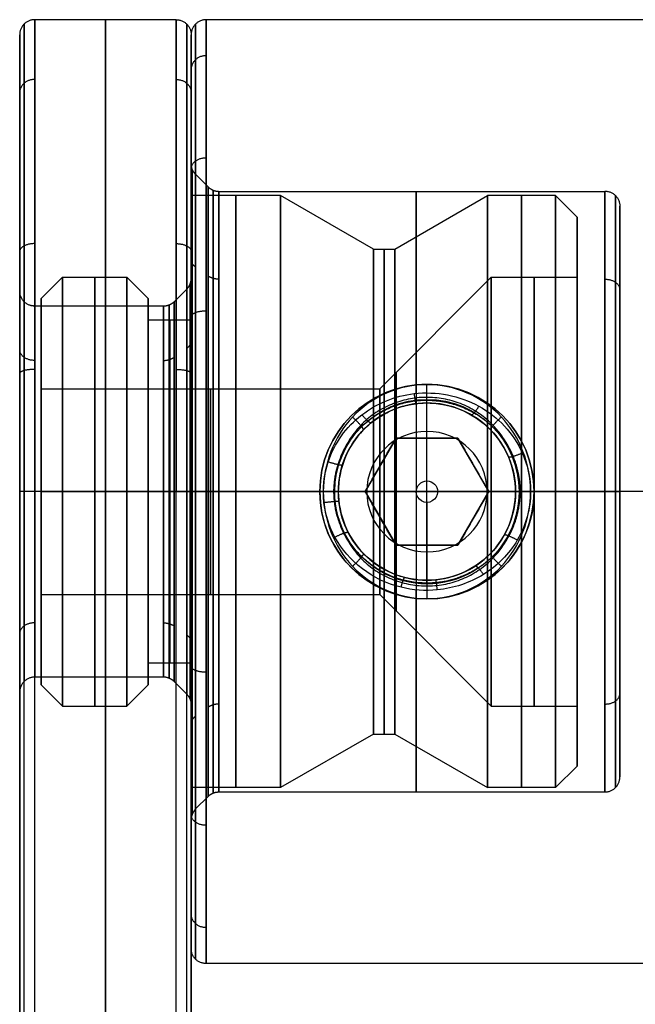
# Model space of a CAD drawing. Units: millimetres. Extents: x 0 to 99, y -37 to 143.
# Drawn here: x 0 to 14, y 4 to 27 of the extents above; entities that cross this region are included whole.
import ezdxf

# ---------------------------------------------------------------- set-up
doc = ezdxf.new("R2010")
doc.units = ezdxf.units.MM
doc.header["$MEASUREMENT"] = 0
doc.layers.add('Predefinito', color=7, linetype='Continuous', true_color=0x000000)

# ---------------------------------------------------------------- blocks, each defined once
blk = doc.blocks.new('10RO08560YY')
at = {"layer": 'Predefinito'}
for p, q in [((2.085, 6.9), (0, 6.9)), ((0, 6.9), (0, 4)), ((4.25, 5.65), (2.085, 6.9)), ((4.75, 5.65), (6.915, 6.9)), ((8.5, 6.9), (6.915, 6.9)), ((9, 6.4), (8.5, 6.9)), ((9, 6.4), (9, 5)), ((4.25, 5.65), (4.75, 5.65)), ((-3.5, 4.5), (-3, 5)), ((-3, 5), (-1.5, 5)), ((-1, 4.5), (-1.5, 5)), ((4.4, 2.4), (7, 5)), ((7, 5), (9, 5)), ((-3.5, 2.4), (-3.5, 4.5)), ((-1, 4), (-1, 4.5)), ((0, 4), (-1, 4)), ((-3.5, 2.4), (4.4, 2.4)), ((-3.5, 0, 2.4), (4.4, 0, 2.4)), ((-3.5, 0, -2.4), (4.4, 0, -2.4)), ((0, 0, 4), (-1, 0, 4)), ((0, 0, -4), (-1, 0, -4)), ((2.085, 0, 6.9), (0, 0, 6.9)), ((2.085, 0, -6.9), (0, 0, -6.9)), ((4.25, 0, 5.65), (2.085, 0, 6.9)), ((4.25, 0, -5.65), (2.085, 0, -6.9)), ((4.25, 0, 5.65), (4.75, 0, 5.65)), ((4.25, 0, -5.65), (4.75, 0, -5.65)), ((4.4, 0, -2.4), (7, 0, -5)), ((4.4, 0, 2.4), (7, 0, 5)), ((4.75, 0, -5.65), (6.915, 0, -6.9)), ((4.75, 0, 5.65), (6.915, 0, 6.9)), ((8.5, 0, 6.9), (6.915, 0, 6.9)), ((8.5, 0, -6.9), (6.915, 0, -6.9)), ((7, 0, 5), (9, 0, 5)), ((7, 0, -5), (9, 0, -5)), ((9, 0, 6.4), (8.5, 0, 6.9)), ((9, 0, -6.4), (8.5, 0, -6.9)), ((9, 0, -6.4), (9, 0, -5)), ((9, 0, 5), (9, 0, 6.4)), ((-3.5, 0, -4.5), (-3.5, 0, -2.4)), ((-3.5, 0, 2.4), (-3.5, 0, 4.5)), ((-3.5, 0, 4.5), (-3, 0, 5)), ((-3.5, 0, -4.5), (-3, 0, -5)), ((-3, 0, 5), (-1.5, 0, 5)), ((-3, 0, -5), (-1.5, 0, -5)), ((-1, 0, 4.5), (-1.5, 0, 5)), ((-1, 0, -4.5), (-1.5, 0, -5)), ((-1, 0, 4.5), (-1, 0, 4)), ((-1, 0, -4), (-1, 0, -4.5)), ((0, 0, -6.9), (0, 0, -4)), ((0, 0, 4), (0, 0, 6.9)), ((-3.5, -4.5), (-3.5, -2.4)), ((-3.5, -2.4), (4.4, -2.4)), ((4.4, -2.4), (7, -5)), ((0, -4), (-1, -4)), ((-1, -4.5), (-1, -4)), ((0, -4), (0, -6.9)), ((-3.5, -4.5), (-3, -5)), ((-1, -4.5), (-1.5, -5)), ((-3, -5), (-1.5, -5)), ((7, -5), (9, -5)), ((9, -5), (9, -6.4)), ((4.25, -5.65), (2.085, -6.9)), ((4.25, -5.65), (4.75, -5.65)), ((4.75, -5.65), (6.915, -6.9)), ((9, -6.4), (8.5, -6.9)), ((2.085, -6.9), (0, -6.9)), ((8.5, -6.9), (6.915, -6.9))]:
    blk.add_line(p, q, dxfattribs=at)
at = {"layer": 'Predefinito', "extrusion": (1, 0, 0)}
for centre, radius in [((0, 0, 1.042), 6.9), ((0, 0, 7.708), 6.9), ((0, 0, 4.5), 5.65), ((0, 0, -0.5), 4)]:
    blk.add_circle(centre, radius, dxfattribs=at)
at = {"layer": 'Predefinito', "extrusion": (1, -6.12303e-17, 0)}
for centre, radius in [((0, 0, -2.25), 5), ((0, 0, 8), 5), ((0, 0, 4.78), 2.78), ((0, 0, 0.45), 2.4)]:
    blk.add_circle(centre, radius, dxfattribs=at)
at = {"layer": 'Predefinito', "extrusion": (1, -7.34107e-17, 0)}
for start, end in [(0, 180), (180, 0)]:
    blk.add_arc((0, 0), 6.9, start, end, dxfattribs=at)
at = {"layer": 'Predefinito', "extrusion": (1, 0, 2.57443e-16)}
blk.add_arc((0, 0, 2.085), 6.9, 270, 90, dxfattribs=at)
at = {"layer": 'Predefinito', "extrusion": (1, 0, -6.43608e-17)}
blk.add_arc((0, 0, 6.915), 6.9, 270, 90, dxfattribs=at)
at = {"layer": 'Predefinito', "extrusion": (1, 0, 0)}
for centre, radius, start, end in [((0, 0, 8.5), 6.9, 270, 90), ((0, 0, 9), 6.4, 0, 90), ((0, 0, 9), 6.4, 180, 0), ((0, 0, 7), 5, 0, 180), ((0, 0, 7), 5, 180, 0), ((0, 0, 9), 5, 270, 0), ((0, 0, 9), 5, 0, 90), ((0, 0, -1), 4, 270, 90), ((0, 0, -1), 4, 90, 180), ((0, 0, 8.5), 6.9, 90, 180), ((0, 0, 8.5), 6.9, 180, 270), ((0, 0, 9), 5, 90, 270), ((0, 0, 9), 6.4, 90, 180), ((0, 0, -1), 4, 180, 270), ((0, 0, -1), 4.5, 180, 270), ((0, 0, 4.25), 5.65, 90, 270), ((0, 0, 6.915), 6.9, 90, 180)]:
    blk.add_arc(centre, radius, start, end, dxfattribs=at)
at = {"layer": 'Predefinito', "extrusion": (1, -3.14399e-16, 0)}
for centre, start, end in [((0, 0, 4.25), 270, 0), ((0, 0, 4.75), 0, 90)]:
    blk.add_arc(centre, 5.65, start, end, dxfattribs=at)
at = {"layer": 'Predefinito', "extrusion": (1, 1.572e-16, 3.14399e-16)}
blk.add_arc((0, 0, 4.25), 5.65, 0, 90, dxfattribs=at)
at = {"layer": 'Predefinito', "extrusion": (1, -1.572e-16, 0)}
blk.add_arc((0, 0, 4.75), 5.65, 270, 0, dxfattribs=at)
at = {"layer": 'Predefinito', "extrusion": (1, -8.88178e-17, 0)}
for start, end in [(0, 180), (180, 0)]:
    blk.add_arc((0, 0, -3), 5, start, end, dxfattribs=at)
at = {"layer": 'Predefinito', "extrusion": (1, -6.66134e-17, 0)}
blk.add_arc((0, 0, -1.5), 5, 180, 0, dxfattribs=at)
at = {"layer": 'Predefinito', "extrusion": (1, -4.44089e-17, 0)}
blk.add_arc((0, 0, -1.5), 5, 0, 180, dxfattribs=at)
at = {"layer": 'Predefinito', "extrusion": (1, -9.86865e-17, 0)}
for start, end in [(0, 180), (180, 0)]:
    blk.add_arc((0, 0, -3.5), 4.5, start, end, dxfattribs=at)
at = {"layer": 'Predefinito', "extrusion": (1, -2.46716e-17, 1.23358e-17)}
blk.add_arc((0, 0, -1), 4.5, 270, 90, dxfattribs=at)
at = {"layer": 'Predefinito', "extrusion": (1, 0, 5.62391e-33)}
blk.add_arc((0, 0), 4, 270, 90, dxfattribs=at)
at = {"layer": 'Predefinito', "extrusion": (1, -9.25186e-17, 0)}
for start, end in [(180, 0), (0, 180)]:
    blk.add_arc((0, 0, -3.5), 2.4, start, end, dxfattribs=at)
at = {"layer": 'Predefinito', "extrusion": (1, 5.55112e-16, 0)}
for start, end in [(180, 0), (0, 180)]:
    blk.add_arc((0, 0, 4.4), 2.4, start, end, dxfattribs=at)
at = {"layer": 'Predefinito', "extrusion": (1, 2.57443e-16, 3.86165e-16)}
blk.add_arc((0, 0, 2.085), 6.9, 90, 180, dxfattribs=at)
at = {"layer": 'Predefinito', "extrusion": (1, 0, 7.85999e-17)}
blk.add_arc((0, 0, 4.75), 5.65, 90, 270, dxfattribs=at)
at = {"layer": 'Predefinito', "extrusion": (1, 2.57443e-16, -4.51851e-33)}
blk.add_arc((0, 0, 6.915), 6.9, 180, 270, dxfattribs=at)
at = {"layer": 'Predefinito', "extrusion": (1, 4.93432e-17, -2.46716e-17)}
blk.add_arc((0, 0, -1), 4.5, 90, 180, dxfattribs=at)
at = {"layer": 'Predefinito', "extrusion": (1, 3.74928e-33, 0)}
blk.add_arc((0, 0), 4, 90, 180, dxfattribs=at)
at = {"layer": 'Predefinito', "extrusion": (1, -7.49855e-33, -1.36846e-48)}
blk.add_arc((0, 0), 4, 180, 270, dxfattribs=at)
at = {"layer": 'Predefinito', "extrusion": (1, 2.57443e-16, 0)}
blk.add_arc((0, 0, 2.085), 6.9, 180, 270, dxfattribs=at)
blk = doc.blocks.new('10VI0996000')
at = {"layer": 'Predefinito'}
for p, q in [((0, 2.5, -2.75), (0, 2.5, -0.35)), ((0, 2.15), (0, 2.5, -0.35)), ((0, 0.25, -5), (0, 2.5, -2.75)), ((0, 1.25), (0, 2.15)), ((-1.443, 0, -1.25), (-0.722, 1.25, -1.25)), ((-0.722, 1.25, -1.25), (0.722, 1.25, -1.25)), ((0, 1.25), (0, 1.25, -2.5)), ((0, -1.25, -2.5), (0, 1.25, -2.5)), ((0.722, 1.25, -1.25), (1.443, 0, -1.25)), ((-1.083, 0.625, -2.5), (-1.083, 0.625)), ((1.083, 0.625, -2.5), (1.083, 0.625)), ((0, -0.25, -5), (0, 0.25, -5)), ((-2.15, 0), (-2.5, 0, -0.35)), ((-2.5, 0, -2.75), (-2.5, 0, -0.35)), ((-0.25, 0, -5), (-2.5, 0, -2.75)), ((-0.722, -1.25, -1.25), (-1.443, 0, -1.25)), ((0.25, 0, -5), (-0.25, 0, -5)), ((0.25, 0, -5), (2.5, 0, -2.75)), ((2.15, 0), (2.5, 0, -0.35)), ((2.5, 0, -2.75), (2.5, 0, -0.35)), ((-1.443, 0), (-2.15, 0)), ((1.443, 0, -2.5), (-1.443, 0, -2.5)), ((1.443, 0, -1.25), (0.722, -1.25, -1.25)), ((2.15, 0), (1.443, 0)), ((0, -0.25, -5), (0, -2.5, -2.75)), ((-1.083, -0.625, -2.5), (-1.083, -0.625)), ((1.083, -0.625, -2.5), (1.083, -0.625)), ((0.722, -1.25, -1.25), (-0.722, -1.25, -1.25)), ((0, -2.15), (0, -1.25)), ((0, -1.25, -2.5), (0, -1.25)), ((0, -2.15), (0, -2.5, -0.35)), ((0, -2.5, -2.75), (0, -2.5, -0.35))]:
    blk.add_line(p, q, dxfattribs=at)
for centre, radius in [((0, 0, -1.55), 2.5), ((0, 0, -3.845), 1.405)]:
    blk.add_circle(centre, radius, dxfattribs=at)
for centre, radius, start, end in [((0, 0, -2.75), 2.5, 0, 180), ((0, 0, -0.35), 2.5, 0, 180), ((0, 0), 2.15, 0, 180), ((0, 0, -5), 0.25, 0, 180), ((0, 0, -2.75), 2.5, 180, 0), ((0, 0, -0.35), 2.5, 180, 0), ((0, 0), 2.15, 180, 0), ((0, 0, -5), 0.25, 180, 0)]:
    blk.add_arc(centre, radius, start, end, dxfattribs=at)
for points in [[(-0.722, 1.25), (-1.083, 0.625), (-1.443, 0)], [(-1.443, 0, -2.5), (-1.083, 0.625, -2.5), (-0.722, 1.25, -2.5)], [(0.722, 1.25), (0, 1.25), (-0.722, 1.25)], [(-0.722, 1.25, -2.5), (-0.722, 1.25, -1.25), (-0.722, 1.25)], [(-0.722, 1.25, -2.5), (0, 1.25, -2.5), (0.722, 1.25, -2.5)], [(0.722, 1.25, -2.5), (0.722, 1.25, -1.25), (0.722, 1.25)], [(1.443, 0), (1.083, 0.625), (0.722, 1.25)], [(0.722, 1.25, -2.5), (1.083, 0.625, -2.5), (1.443, 0, -2.5)], [(-1.443, 0), (-1.083, -0.625), (-0.722, -1.25)], [(-0.722, -1.25, -2.5), (-1.083, -0.625, -2.5), (-1.443, 0, -2.5)], [(-1.443, 0, -2.5), (-1.443, 0, -1.25), (-1.443, 0)], [(0.722, -1.25), (1.083, -0.625), (1.443, 0)], [(1.443, 0, -2.5), (1.083, -0.625, -2.5), (0.722, -1.25, -2.5)], [(1.443, 0, -2.5), (1.443, 0, -1.25), (1.443, 0)], [(-0.722, -1.25), (0, -1.25), (0.722, -1.25)], [(-0.722, -1.25), (-0.722, -1.25, -1.25), (-0.722, -1.25, -2.5)], [(0.722, -1.25, -2.5), (0, -1.25, -2.5), (-0.722, -1.25, -2.5)], [(0.722, -1.25, -2.5), (0.722, -1.25, -1.25), (0.722, -1.25)]]:
    blk.add_open_spline(points, degree=2, dxfattribs=at)

msp = doc.modelspace()

# ---------------------------------------------------------------- linework, layer by layer
at = {"layer": 'Predefinito', "color": 254, "true_color": 0xcccccc}
for p, q in [((3.65, 27), (0.35, 27)), ((14.65, 27, 0), (4.35, 27)), ((0, 26.651), (0, 20.676)), ((4, 26.651), (4, 20.968)), ((4, 23.645), (4, 26.65)), ((4.397, 23.103), (4.103, 23.397)), ((4.645, 23), (13.65, 23)), ((14, 22.654), (14, 9.35)), ((3.603, 20.426), (3.897, 20.721)), ((3.355, 20.323), (0.35, 20.323)), ((9.5, 18.067, -6.941), (9.5, 18.067, -10.372)), ((0, -16, -10.65), (0, 16, -10.65)), ((0, -16, 10.65), (0, 16, 10.65)), ((0.35, -16, 11), (0.35, 16, 11)), ((3.65, 16, -11), (0.35, 16, -11)), ((0.35, -16, -11), (0.35, 16, -11)), ((3.65, 16, 11), (0.35, 16, 11)), ((3.355, 16, 4.324), (0.35, 16, 4.324)), ((3.355, 16, -4.323), (0.35, 16, -4.323)), ((2, 16, 11), (2, -16, 11)), ((2, -16, -11), (2, 16, -11)), ((3.603, 16, 4.426), (3.897, 16, 4.721)), ((3.603, 16, -4.426), (3.897, 16, -4.721)), ((3.65, -16, 11), (3.65, 16, 11)), ((3.65, -16, -11), (3.65, 16, -11)), ((4, 16, 10.65), (4, 16, 7.65)), ((4, 16, -7.65), (4, 16, -10.65)), ((4, -16, -10.65), (4, 16, -10.65)), ((4, -16, 10.65), (4, 16, 10.65)), ((4.397, 16, -7.103), (4.103, 16, -7.397)), ((4.397, 16, 7.103), (4.103, 16, 7.397)), ((7.084, 16, -11), (4.35, 16, -11)), ((28.155, 16, 11), (4.35, 16, 11)), ((4.645, 16, -7), (7.083, 16, -7)), ((4.645, 16, 7), (13.65, 16, 7)), ((7.433, 16, -7.35), (7.433, 16, -10.65)), ((11.567, 16, -7.35), (11.567, 16, -10.65)), ((20.691, 16, -11), (11.917, 16, -11)), ((11.917, 16, -7), (13.65, 16, -7)), ((14, 16, 6.654), (14, 16, -6.654)), ((9.5, 13.933, -6.941), (9.5, 13.933, -10.372)), ((3.355, 11.676), (0.35, 11.676)), ((3.603, 11.574), (3.897, 11.279)), ((0, 11.326), (0, -11.324)), ((4, 11.029), (4, -11.032)), ((4.645, 9), (13.65, 9, 0)), ((4.397, 8.897), (4.103, 8.603)), ((4, 5.35), (4, 8.351)), ((14.65, 5), (4.35, 5))]:
    msp.add_line(p, q, dxfattribs=at)
at = {"layer": 'Predefinito', "color": 254, "true_color": 0xcccccc, "extrusion": (1, 0, 3.23383e-17)}
for centre, radius in [((16, 0, 4.35), 11), ((16, 0, 13.65), 7)]:
    msp.add_circle(centre, radius, dxfattribs=at)
at = {"layer": 'Predefinito', "color": 254, "true_color": 0xcccccc, "extrusion": (1, 0, 0)}
msp.add_circle((16, 0, 1.75), 4.323, dxfattribs=at)
at = {"layer": 'Predefinito', "color": 254, "true_color": 0xcccccc}
msp.add_circle((9.5, 16, -8.828), 2.067, dxfattribs=at)
at = {"layer": 'Predefinito', "color": 254, "true_color": 0xcccccc, "extrusion": (1, 6.56041e-17, -1.26162e-17)}
msp.add_arc((16, 0, 0.35), 11, 270, 90, dxfattribs=at)
at = {"layer": 'Predefinito', "color": 254, "true_color": 0xcccccc, "extrusion": (1, 0, 0)}
for centre in [(16, 0, 2), (16, 0, 3.65)]:
    msp.add_arc(centre, 11, 270, 90, dxfattribs=at)
at = {"layer": 'Predefinito', "color": 254, "true_color": 0xcccccc, "extrusion": (1, 0, 3.23383e-17)}
for start, end in [(289.0842, 180), (180, 250.9081)]:
    msp.add_arc((16, 0, 9.25), 7, start, end, dxfattribs=at)
at = {"layer": 'Predefinito', "color": 254, "true_color": 0xcccccc, "extrusion": (1, -1.47595e-16, -3.26885e-18)}
msp.add_arc((16.001, 0, 0.35), 4.325, 180.0002, 1.2692, dxfattribs=at)
at = {"layer": 'Predefinito', "color": 254, "true_color": 0xcccccc, "extrusion": (1, -1.47595e-16, -3.26929e-18)}
msp.add_arc((16.001, 0, 0.35), 4.325, 1.2692, 180.0002, dxfattribs=at)
at = {"layer": 'Predefinito', "color": 254, "true_color": 0xcccccc}
for points, weights, degree in [([(0.35, 27.001, 0), (0, 27.001, 0), (0, 26.651, 0)], [1, 0.707106781187, 1], 2), ([(3.65, 27.001, 0), (4, 27.001, 0), (4, 26.651, 0)], [1, 0.707106781187, 1], 2), ([(4.35, 27), (4, 27), (4, 26.65)], [1, 0.707106781187, 1], 2), ([(4.35, 26.163, -4.21), (4, 26.163, -4.21), (4, 25.84, -4.076)], [1, 0.707106781187, 1], 2), ([(4.35, 26.163, 4.21), (4, 26.163, 4.21), (4, 25.84, 4.076)], [1, 0.707106781187, 1], 2), ([(0.35, 25.608, 5.358), (0, 25.608, 5.358), (0, 25.303, 5.188)], [1, 0.707106781187, 1], 2), ([(0.35, 25.608, -5.358), (0, 25.608, -5.358), (0, 25.303, -5.187)], [1, 0.707106781187, 1], 2), ([(3.65, 25.608, 5.358), (4, 25.608, 5.358), (4, 25.303, 5.188)], [1, 0.707106781187, 1], 2), ([(3.65, 25.608, -5.358), (4, 25.608, -5.358), (4, 25.303, -5.187)], [1, 0.707106781187, 1], 2), ([(4.35, 23.778, -7.778), (4, 23.778, -7.778), (4, 23.531, -7.531)], [1, 0.707106781187, 1], 2), ([(4.35, 23.778, 7.778), (4, 23.778, 7.778), (4, 23.531, 7.531)], [1, 0.707106781187, 1], 2), ([(4.103, 23.397), (4, 23.5), (4, 23.645)], [1, 0.923879532717, 1], 2), ([(4.027, 23.511), (4.027, 23.521, -1.965), (4.027, 21.886, -5.888), (4.027, 16.002, -8.329), (4.027, 10.109, -5.889), (4.027, 7.673), (4.027, 10.109, 5.889), (4.027, 16.002, 8.329), (4.027, 21.886, 5.888), (4.027, 23.521, 1.965), (4.027, 23.511)], [0.96193976875, 0.961939764702, 0.961939767104, 0.961939765876, 0.961939766455, 0.961939766148, 0.961939766322, 0.961939766206, 0.961939766316, 0.961939766179, 0.961939766359], 3), ([(4.397, 23.103), (4.5, 23), (4.645, 23)], [1, 0.923879533348, 1], 2), ([(4.511, 8.973), (4.511, 8.964, -1.838), (4.511, 10.493, -5.508), (4.511, 16, -7.793), (4.511, 21.507, -5.508), (4.511, 23.036, -1.838), (4.511, 23.027)], [0.961939772955, 0.961939761589, 0.961939769551, 0.961939763837, 0.961939769563, 0.961939761561, 0.961939773005], 3), ([(4.511, 23.027), (4.511, 23.036, 1.838), (4.511, 21.507, 5.508), (4.511, 16, 7.793), (4.511, 10.493, 5.508), (4.511, 8.964, 1.838), (4.511, 8.973)], [0.961939766674, 0.961939765965, 0.961939766461, 0.961939766105, 0.961939766461, 0.961939765965, 0.961939766674], 3), ([(13.65, 23.004), (14, 23.004), (14, 22.654)], [1, 0.707106781146, 1], 2), ([(13.897, 9.103, 0), (13.897, 9.093, -1.804), (13.897, 10.595, -5.407), (13.897, 15.998, -7.649), (13.897, 21.409, -5.408), (13.897, 23.647), (13.897, 21.409, 5.408), (13.897, 15.998, 7.649), (13.897, 10.595, 5.407), (13.897, 9.093, 1.804), (13.897, 9.103, 0)], [0.853553390292, 0.853553390767, 0.853553390523, 0.853553390584, 0.853553390606, 0.853553390556, 0.853553390606, 0.853553390584, 0.853553390523, 0.853553390767, 0.853553390292], 3), ([(0.35, 21.782, 9.359), (0, 21.782, 9.359), (0, 21.598, 9.061)], [1, 0.707106781187, 1], 2), ([(0.35, 21.782, -9.359), (0, 21.782, -9.359), (0, 21.598, -9.061)], [1, 0.707106781187, 1], 2), ([(3.65, 21.782, 9.359), (4, 21.782, 9.359), (4, 21.598, 9.061)], [1, 0.707106781187, 1], 2), ([(3.65, 21.782, -9.359), (4, 21.782, -9.359), (4, 21.598, -9.061)], [1, 0.707106781187, 1], 2), ([(4.103, 21.234, -5.234), (4, 21.306, -5.306), (4, 21.409, -5.409)], [1, 0.923879532598, 1], 2), ([(4.103, 21.234, 5.234), (4, 21.306, 5.306), (4, 21.409, 5.409)], [1, 0.923879532527, 1], 2), ([(3.897, 20.721), (4, 20.824), (4, 20.968)], [1, 0.923879540352, 1], 2), ([(4.645, 20.953, -4.952), (4.5, 20.953, -4.952), (4.397, 21.025, -5.025)], [1, 0.923879533216, 1], 2), ([(4.645, 20.953, 4.952), (4.5, 20.953, 4.952), (4.397, 21.025, 5.025)], [1, 0.923879532555, 1], 2), ([(13.65, 20.953, -4.953), (14, 20.953, -4.953), (14, 20.705, -4.705)], [1, 0.707106781189, 1], 2), ([(13.65, 20.953, 4.953), (14, 20.953, 4.953), (14, 20.705, 4.705)], [1, 0.707106781189, 1], 2), ([(0.35, 20.326), (0, 20.326), (0, 20.676)], [1, 0.707106781472, 1], 2), ([(0.35, 20.325, 0.096), (0, 20.325, 0.096), (0, 20.675, 0.104)], [1, 0.70710678146, 1], 2), ([(3.973, 20.835), (3.973, 20.841, -1.265), (3.973, 19.788, -3.79), (3.973, 16.001, -5.361), (3.973, 12.208, -3.791), (3.973, 10.64), (3.973, 12.208, 3.791), (3.973, 16.001, 5.361), (3.973, 19.788, 3.79), (3.973, 20.841, 1.265), (3.973, 20.835)], [0.961939768475, 0.961939764854, 0.96193976705, 0.961939765866, 0.961939766521, 0.961939766002, 0.961939766616, 0.961939765632, 0.96193976761, 0.961939763803, 0.961939770176], 3), ([(3.603, 20.426), (3.5, 20.323), (3.355, 20.323)], [1, 0.923879555908, 1], 2), ([(3.489, 20.35), (3.489, 20.356, -1.138), (3.489, 19.41, -3.41), (3.489, 16, -4.825), (3.489, 12.59, -3.41), (3.489, 11.644, -1.138), (3.489, 11.65)], [0.961939777954, 0.961939758112, 0.961939771999, 0.961939762048, 0.961939771999, 0.961939758112, 0.961939777954], 3), ([(4.35, 20.21, -10.163), (4, 20.21, -10.163), (4, 20.076, -9.84)], [1, 0.707106781187, 1], 2), ([(4.35, 20.21, 10.163), (4, 20.21, 10.163), (4, 20.076, 9.84)], [1, 0.707106781187, 1], 2), ([(3.897, 19.34, -3.34), (4, 19.413, -3.413), (4, 19.515, -3.515)], [1, 0.923879532607, 1], 2), ([(3.897, 19.34, 3.34), (4, 19.413, 3.413), (4, 19.515, 3.515)], [1, 0.923879532657, 1], 2), ([(0.35, 19.059, 3.059), (0, 19.059, 3.059), (0, 19.307, 3.307)], [1, 0.707106781152, 1], 2), ([(0.35, 19.059, -3.059), (0, 19.059, -3.059), (0, 19.307, -3.307)], [1, 0.707106781357, 1], 2), ([(3.355, 19.059, 3.059), (3.5, 19.059, 3.059), (3.603, 19.132, 3.131)], [1, 0.923879532511, 1], 2), ([(3.355, 19.059, -3.059), (3.5, 19.059, -3.059), (3.603, 19.132, -3.131)], [1, 0.923879533738, 1], 2), ([(0.35, 18.849, 10.624), (0, 18.849, 10.624), (0, 18.758, 10.286)], [1, 0.707106781187, 1], 2), ([(0.35, 18.849, -10.624), (0, 18.849, -10.624), (0, 18.758, -10.286)], [1, 0.707106781187, 1], 2), ([(3.65, 18.849, 10.624), (4, 18.849, 10.624), (4, 18.758, 10.286)], [1, 0.707106781187, 1], 2), ([(3.65, 18.849, -10.624), (4, 18.849, -10.624), (4, 18.758, -10.286)], [1, 0.707106781187, 1], 2), ([(9.5, 18.068, -10.37), (9.501, 18.063, -10.812), (9.499, 18.497, -10.711)], [1, 0.621193196203, 1], 2), ([(9.198, 18.284, -6.616), (9.231, 18.053, -6.696), (9.242, 18.051, -6.946)], [1, 0.813746349236, 1], 2), ([(10.711, 17.993, -6.71), (10.572, 17.769, -6.777), (10.536, 17.79, -7.046)], [1, 0.789551737461, 1], 2), ([(8.014, 17.44, -10.516), (8.054, 17.477, -10.904), (7.763, 17.739, -10.862)], [1, 0.667041900502, 1], 2), ([(7.982, 17.792, -6.767), (8.164, 17.577, -6.824), (8.202, 17.609, -7.106)], [1, 0.774316085854, 1], 2), ([(10.985, 17.44, -10.516), (10.943, 17.475, -10.904), (11.236, 17.74, -10.861)], [1, 0.666995564785, 1], 2), ([(11.725, 16.898, -6.943), (11.419, 16.768, -6.96), (11.403, 16.806, -7.29)], [1, 0.724540113851, 1], 2), ([(7.196, 16.696, -6.965), (7.52, 16.593, -6.976), (7.53, 16.625, -7.314)], [1, 0.717634399354, 1], 2), ([(0.35, 16, 11), (0, 16, 11), (0, 16, 10.65)], [1, 0.707106781187, 1], 2), ([(0.35, 16, -11), (0, 16, -11), (0, 16, -10.65)], [1, 0.707106781187, 1], 2), ([(0.35, 16, 4.326), (0, 16, 4.326), (0, 16, 4.676)], [1, 0.707106781577, 1], 2), ([(0.35, 16, -4.326), (0, 16, -4.326), (0, 16, -4.676)], [1, 0.707106781174, 1], 2), ([(3.355, 16, 4.326), (3.5, 16, 4.326), (3.603, 16, 4.429)], [1, 0.923879532511, 1], 2), ([(3.355, 16, -4.326), (3.5, 16, -4.326), (3.603, 16, -4.429)], [1, 0.923879530729, 1], 2), ([(3.65, 16, 11), (4, 16, 11), (4, 16, 10.65)], [1, 0.707106781187, 1], 2), ([(3.65, 16, -11), (4, 16, -11), (4, 16, -10.65)], [1, 0.707106781187, 1], 2), ([(3.897, 16, -4.724), (4, 16, -4.826), (4, 16, -4.972)], [1, 0.923879532345, 1], 2), ([(3.897, 16, 4.724), (4, 16, 4.826), (4, 16, 4.972)], [1, 0.923879532251, 1], 2), ([(4.35, 16, -11), (4, 16, -11), (4, 16, -10.65)], [1, 0.707106781187, 1], 2), ([(4.35, 16, 11), (4, 16, 11), (4, 16, 10.65)], [1, 0.707106781187, 1], 2), ([(4.103, 16, -7.402), (4, 16, -7.505), (4, 16, -7.65)], [1, 0.923879532355, 1], 2), ([(4.103, 16, 7.402), (4, 16, 7.505), (4, 16, 7.65)], [1, 0.923879532488, 1], 2), ([(4.645, 16, -7.005), (4.5, 16, -7.005), (4.397, 16, -7.107)], [1, 0.923879531487, 1], 2), ([(4.645, 16, 7.005), (4.5, 16, 7.005), (4.397, 16, 7.107)], [1, 0.923879532448, 1], 2), ([(7.433, 15.999, -10.652), (7.424, 15.999, -11.001), (7.083, 15.999, -11.002)], [1, 0.707680619022, 1], 2), ([(11.917, 16, -7), (11.567, 16, -7), (11.567, 16, -7.35)], [1, 0.707106781187, 1], 2), ([(11.567, 16, -10.65), (11.567, 16, -11), (11.917, 16, -11)], [1, 0.707106781187, 1], 2), ([(13.65, 16, -7.004), (14, 16, -7.004), (14, 16, -6.654)], [1, 0.707106781155, 1], 2), ([(13.65, 16, 7.004), (14, 16, 7.004), (14, 16, 6.654)], [1, 0.707106781155, 1], 2), ([(7.097, 15.749, -6.996), (7.445, 15.788, -6.996), (7.445, 15.775, -7.345)], [1, 0.708362036144, 1], 2), ([(7.354, 14.941, -6.919), (7.643, 15.089, -6.943), (7.664, 15.049, -7.265)], [1, 0.731359005336, 1], 2), ([(11.606, 14.87, -6.908), (11.326, 15.026, -6.934), (11.301, 14.986, -7.254)], [1, 0.734497647776, 1], 2), ([(8.015, 14.559, -10.516), (8.055, 14.522, -10.904), (7.764, 14.26, -10.861)], [1, 0.666990507257, 1], 2), ([(10.985, 14.56, -10.516), (10.943, 14.525, -10.904), (11.237, 14.261, -10.862)], [1, 0.667013619714, 1], 2), ([(10.816, 14.069, -6.728), (10.66, 14.291, -6.792), (10.626, 14.266, -7.065)], [1, 0.784777766531, 1], 2), ([(8.896, 13.77, -6.635), (8.956, 14.006, -6.715), (8.983, 13.997, -6.967)], [1, 0.809168897961, 1], 2), ([(9.5, 13.932, -10.37), (9.502, 13.937, -10.812), (9.5, 13.503, -10.711)], [1, 0.621193504207, 1], 2), ([(9.741, 13.71, -6.615), (9.719, 13.942, -6.695), (9.706, 13.944, -6.945)], [1, 0.813948579713, 1], 2), ([(0.35, 12.941, 3.059), (0, 12.941, 3.059), (0, 12.694, 3.307)], [1, 0.707106781111, 1], 2), ([(0.35, 12.941, -3.059), (0, 12.941, -3.059), (0, 12.694, -3.307)], [1, 0.707106781324, 1], 2), ([(3.355, 12.941, 3.059), (3.5, 12.941, 3.059), (3.603, 12.868, 3.131)], [1, 0.923879532511, 1], 2), ([(3.355, 12.941, -3.059), (3.5, 12.941, -3.059), (3.603, 12.868, -3.131)], [1, 0.923879533738, 1], 2), ([(3.897, 12.659, -3.34), (4, 12.587, -3.413), (4, 12.484, -3.515)], [1, 0.923879532651, 1], 2), ([(3.897, 12.659, 3.34), (4, 12.587, 3.413), (4, 12.484, 3.515)], [1, 0.923879532699, 1], 2), ([(4.35, 11.79, -10.163), (4, 11.79, -10.163), (4, 11.924, -9.84)], [1, 0.707106781187, 1], 2), ([(4.35, 11.79, 10.163), (4, 11.79, 10.163), (4, 11.924, 9.84)], [1, 0.707106781187, 1], 2), ([(0.35, 11.676), (0, 11.676), (0, 11.326)], [1, 0.707106795678, 1], 2), ([(3.603, 11.574), (3.5, 11.676), (3.355, 11.676)], [1, 0.923879532511, 1], 2), ([(3.897, 11.276), (4, 11.174), (4, 11.029)], [1, 0.923879532381, 1], 2), ([(13.65, 11.048, -4.953), (14, 11.048, -4.953), (14, 11.295, -4.705)], [1, 0.707106781189, 1], 2), ([(13.65, 11.048, 4.953), (14, 11.048, 4.953), (14, 11.295, 4.705)], [1, 0.707106781189, 1], 2), ([(4.645, 11.047, -4.952), (4.5, 11.047, -4.952), (4.397, 10.975, -5.025)], [1, 0.923879533217, 1], 2), ([(4.645, 11.047, 4.952), (4.5, 11.047, 4.952), (4.397, 10.975, 5.025)], [1, 0.923879532555, 1], 2), ([(4.103, 10.766, -5.234), (4, 10.693, -5.307), (4, 10.591, -5.409)], [1, 0.923879532614, 1], 2), ([(4.103, 10.766, 5.234), (4, 10.693, 5.307), (4, 10.591, 5.409)], [1, 0.923879532547, 1], 2), ([(13.65, 9, 0), (14, 9, 0), (14, 9.35)], [1, 0.707106780583, 1], 2), ([(4.397, 8.897), (4.5, 9), (4.645, 9)], [1, 0.923879545909, 1], 2), ([(4.103, 8.598), (4, 8.496), (4, 8.351)], [1, 0.923879532456, 1], 2), ([(4.35, 8.222, -7.778), (4, 8.222, -7.778), (4, 8.469, -7.531)], [1, 0.707106781187, 1], 2), ([(4.35, 8.222, 7.778), (4, 8.222, 7.778), (4, 8.469, 7.531)], [1, 0.707106781187, 1], 2), ([(4.35, 5.837, -4.21), (4, 5.837, -4.21), (4, 6.16, -4.076)], [1, 0.707106781187, 1], 2), ([(4.35, 5.837, 4.21), (4, 5.837, 4.21), (4, 6.16, 4.076)], [1, 0.707106781187, 1], 2), ([(4.35, 5, 0), (4, 5, 0), (4, 5.35, 0)], [1, 0.707106781187, 1], 2)]:
    msp.add_rational_spline(points, weights, degree=degree, dxfattribs=at)
for points, knots in [([(0.103, 16, 10.897), (0.103, 16.952, 10.897), (0.103, 18.961, 10.632), (0.103, 22.544, 9.09), (0.103, 25.938, 5.543), (0.103, 27.379, -0.001), (0.103, 25.938, -5.542), (0.103, 22.544, -9.09), (0.103, 18.961, -10.631), (0.103, 16.952, -10.897), (0.103, 16, -10.897)], [0.000067, 0.000067, 0.000067, 0.000067, 2.790318, 5.894084, 11.311321, 16.728558, 22.145795, 27.563032, 30.666799, 33.457169, 33.457169, 33.457169, 33.457169]), ([(3.897, 16, 10.897), (3.897, 16.952, 10.897), (3.897, 18.961, 10.632), (3.897, 22.544, 9.09), (3.897, 25.938, 5.543), (3.897, 27.379, -0.001), (3.897, 25.938, -5.542), (3.897, 22.544, -9.09), (3.897, 18.961, -10.631), (3.897, 16.952, -10.897), (3.897, 16, -10.897)], [0.000067, 0.000067, 0.000067, 0.000067, 2.790318, 5.894084, 11.311321, 16.728558, 22.145795, 27.563032, 30.666799, 33.457169, 33.457169, 33.457169, 33.457169]), ([(0, 16, 10.65), (0, 16.93, 10.65), (0, 18.894, 10.391), (0, 22.395, 8.883), (0, 25.713, 5.417), (0, 27.12, -0.001), (0, 25.712, -5.416), (0, 22.396, -8.884), (0, 18.894, -10.39), (0, 16.93, -10.65), (0, 16, -10.65)], [0.000067, 0.000067, 0.000067, 0.000067, 2.790318, 5.894084, 11.311321, 16.728558, 22.145795, 27.563032, 30.666799, 33.457169, 33.457169, 33.457169, 33.457169]), ([(4, 16, 10.65), (4, 16.93, 10.65), (4, 18.894, 10.391), (4, 22.395, 8.883), (4, 25.713, 5.417), (4, 27.12, -0.001), (4, 25.712, -5.416), (4, 22.396, -8.884), (4, 18.894, -10.39), (4, 16.93, -10.65), (4, 16, -10.65)], [0.000067, 0.000067, 0.000067, 0.000067, 2.790318, 5.894084, 11.311321, 16.728558, 22.145795, 27.563032, 30.666799, 33.457169, 33.457169, 33.457169, 33.457169]), ([(0, 11.326), (0, 11.32, -1.222), (0, 12.338, -3.664), (0, 15.999, -5.183), (0, 19.665, -3.664), (0, 20.69, -1.187), (0, 20.676, 0.069), (0, 20.675, 0.104)], [-29.363725, -29.363725, -29.363725, -29.363725, -25.693259, -22.022793, -18.352328, -14.681862, -14.578123, -14.578123, -14.578123, -14.578123]), ([(0, 20.675, 0.104), (0, 20.647, 1.29), (0, 19.631, 3.679), (0, 15.999, 5.183), (0, 12.338, 3.664), (0, 11.32, 1.222), (0, 11.326)], [-14.578123, -14.578123, -14.578123, -14.578123, -11.011397, -7.340931, -3.670466, 0, 0, 0, 0]), ([(11.917, 16, -11), (11.917, 15.357, -11.005), (11.409, 14.055, -10.86), (9.5, 13.221, -10.635), (7.592, 14.053, -10.861), (6.833, 15.999, -11.071), (7.591, 17.946, -10.861), (9.499, 18.779, -10.635), (11.408, 17.945, -10.859), (11.917, 16.643, -11.005), (11.917, 16, -11)], [0, 0, 0, 0, 1.867421, 3.808592, 5.749815, 7.617272, 9.485168, 11.426819, 13.368518, 15.236425, 15.236425, 15.236425, 15.236425]), ([(11.917, 16, -7), (11.918, 16.309, -6.999), (11.742, 17.117, -6.946), (10.805, 18.134, -6.681), (9.252, 18.436, -6.558), (7.876, 17.872, -6.765), (7.144, 16.855, -6.98), (7.031, 15.777, -7.017), (7.419, 14.558, -6.894), (8.469, 13.751, -6.631), (9.854, 13.656, -6.595), (10.873, 13.998, -6.717), (11.704, 14.84, -6.93), (11.918, 15.604, -7.001), (11.917, 16, -7)], [0, 0, 0, 0, 0.970975, 2.550502, 4.126529, 5.474898, 6.904411, 7.910787, 8.806224, 10.860903, 11.711027, 12.870318, 14.049563, 15.294437, 15.294437, 15.294437, 15.294437]), ([(11.567, 16, -10.65), (11.567, 15.467, -10.655), (11.132, 14.39, -10.514), (9.5, 13.699, -10.297), (7.869, 14.388, -10.515), (7.219, 15.999, -10.719), (7.868, 17.611, -10.515), (9.499, 18.301, -10.297), (11.132, 17.611, -10.514), (11.567, 16.533, -10.655), (11.567, 16, -10.65)], [0, 0, 0, 0, 1.867421, 3.808592, 5.749815, 7.617272, 9.485168, 11.426819, 13.368518, 15.236425, 15.236425, 15.236425, 15.236425]), ([(11.567, 16, -7.35), (11.568, 16.277, -7.349), (11.417, 17.003, -7.293), (10.616, 17.917, -7.015), (9.288, 18.187, -6.886), (8.111, 17.681, -7.103), (7.485, 16.768, -7.329), (7.388, 15.8, -7.368), (7.72, 14.705, -7.238), (8.619, 13.98, -6.962), (9.802, 13.895, -6.925), (10.675, 14.202, -7.053), (11.384, 14.958, -7.276), (11.567, 15.644, -7.351), (11.567, 16, -7.35)], [0, 0, 0, 0, 0.970975, 2.550502, 4.126529, 5.474898, 6.904411, 7.910787, 8.806224, 10.860903, 11.711027, 12.870318, 14.049563, 15.294437, 15.294437, 15.294437, 15.294437])]:
    msp.add_open_spline(points, degree=3, knots=knots, dxfattribs=at)
for points, degree in [([(4.103, 26.897), (4.103, 26.898, -1.426), (4.103, 26.33, -4.279), (4.103, 23.907, -7.907), (4.103, 20.279, -10.33), (4.103, 16, -11.182), (4.103, 11.721, -10.33), (4.103, 8.093, -7.907), (4.103, 5.67, -4.279), (4.103, 4.818, 0), (4.103, 5.67, 4.279), (4.103, 8.093, 7.907), (4.103, 11.721, 10.33), (4.103, 16, 11.182), (4.103, 20.279, 10.33), (4.103, 23.907, 7.907), (4.103, 26.33, 4.279), (4.103, 26.898, 1.426), (4.103, 26.897)], 3), ([(4, 26.65), (4, 26.651, -1.394), (4, 26.096, -4.182), (4, 23.727, -7.727), (4, 20.182, -10.096), (4, 16, -10.928), (4, 11.818, -10.096), (4, 8.273, -7.727), (4, 5.904, -4.182), (4, 5.072, 0), (4, 5.904, 4.182), (4, 8.273, 7.727), (4, 11.818, 10.096), (4, 16, 10.928), (4, 20.182, 10.096), (4, 23.727, 7.727), (4, 26.096, 4.182), (4, 26.651, 1.394), (4, 26.65)], 3), ([(4, 23.645), (4, 23.656, -2), (4, 21.991, -5.993), (4, 16.002, -8.478), (4, 10.004, -5.994), (4, 7.524), (4, 10.004, 5.994), (4, 16.002, 8.478), (4, 21.991, 5.993), (4, 23.656, 2), (4, 23.645)], 3), ([(4.103, 23.397), (4.103, 23.408, -1.935), (4.103, 21.797, -5.799), (4.103, 16.002, -8.203), (4.103, 10.198, -5.8), (4.103, 7.798), (4.103, 10.198, 5.8), (4.103, 16.002, 8.203), (4.103, 21.797, 5.799), (4.103, 23.408, 1.935), (4.103, 23.397)], 3), ([(4.397, 8.897), (4.397, 8.888, -1.858), (4.397, 10.433, -5.567), (4.397, 16, -7.877), (4.397, 21.567, -5.567), (4.397, 23.112, -1.858), (4.397, 23.103)], 3), ([(4.397, 23.103), (4.397, 23.112, 1.858), (4.397, 21.567, 5.567), (4.397, 16, 7.877), (4.397, 10.433, 5.567), (4.397, 8.888, 1.858), (4.397, 8.897)], 3), ([(4.645, 9), (4.645, 8.991, -1.831), (4.645, 10.513, -5.487), (4.645, 16, -7.763), (4.645, 21.487, -5.487), (4.645, 23.009, -1.831), (4.645, 23)], 3), ([(4.645, 23), (4.645, 23.009, 1.831), (4.645, 21.487, 5.487), (4.645, 16, 7.763), (4.645, 10.513, 5.487), (4.645, 8.991, 1.831), (4.645, 9)], 3), ([(14, 9.35), (14, 9.341, -1.739), (14, 10.789, -5.213), (14, 15.998, -7.374), (14, 21.215, -5.214), (14, 23.373), (14, 21.215, 5.214), (14, 15.998, 7.374), (14, 10.789, 5.213), (14, 9.341, 1.739), (14, 9.35)], 3), ([(4, 20.968), (4, 20.975, -1.3), (4, 19.893, -3.895), (4, 16.001, -5.51), (4, 12.103, -3.896), (4, 10.491), (4, 12.103, 3.896), (4, 16.001, 5.51), (4, 19.893, 3.895), (4, 20.975, 1.3), (4, 20.968)], 3), ([(3.897, 20.721), (3.897, 20.728, -1.235), (3.897, 19.699, -3.701), (3.897, 16.001, -5.235), (3.897, 12.297, -3.702), (3.897, 10.766), (3.897, 12.297, 3.702), (3.897, 16.001, 5.235), (3.897, 19.699, 3.701), (3.897, 20.728, 1.235), (3.897, 20.721)], 3), ([(3.355, 11.676), (3.355, 11.671, 1.131), (3.355, 12.611, 3.389), (3.355, 16, 4.795), (3.355, 19.389, 3.389), (3.355, 20.329, 1.131), (3.355, 20.323)], 3), ([(3.355, 20.323), (3.355, 20.329, -1.131), (3.355, 19.389, -3.389), (3.355, 16, -4.795), (3.355, 12.611, -3.389), (3.355, 11.671, -1.131), (3.355, 11.676)], 3), ([(3.489, 11.65), (3.489, 11.644, 1.138), (3.489, 12.59, 3.41), (3.489, 16, 4.825), (3.489, 19.41, 3.41), (3.489, 20.356, 1.138), (3.489, 20.35)], 3), ([(3.603, 11.574), (3.603, 11.568, 1.158), (3.603, 12.531, 3.469), (3.603, 16, 4.909), (3.603, 19.469, 3.469), (3.603, 20.432, 1.158), (3.603, 20.426)], 3), ([(3.603, 20.426), (3.603, 20.432, -1.158), (3.603, 19.469, -3.469), (3.603, 16, -4.909), (3.603, 12.531, -3.469), (3.603, 11.568, -1.158), (3.603, 11.574)], 3), ([(0.103, -16, 10.897), (0.103, 0, 10.897), (0.103, 16, 10.897)], 2), ([(0.103, -16, -10.897), (0.103, 0, -10.897), (0.103, 16, -10.897)], 2), ([(3.65, 16, 11), (2, 16, 11), (0.35, 16, 11)], 2), ([(3.897, -16, 10.897), (3.897, 0, 10.897), (3.897, 16, 10.897)], 2), ([(3.897, -16, -10.897), (3.897, 0, -10.897), (3.897, 16, -10.897)], 2)]:
    msp.add_open_spline(points, degree=degree, dxfattribs=at)
for points, weights, knots in [([(0.103, 20.427, 0.098), (0.103, 20.428, 0.065), (0.103, 20.442, -1.124), (0.103, 19.471, -3.47), (0.103, 15.999, -4.908), (0.103, 12.532, -3.47), (0.103, 11.568, -1.158), (0.103, 11.574)], [0.85355339073, 0.853553390732, 0.853553390803, 0.853553390817, 0.853553390005, 0.853553392685, 0.853553386379, 0.853553397839], [14.578123, 14.578123, 14.578123, 14.578123, 14.681862, 18.352328, 22.022793, 25.693259, 29.363725, 29.363725, 29.363725, 29.363725]), ([(0.103, 11.574), (0.103, 11.568, 1.158), (0.103, 12.532, 3.47), (0.103, 15.999, 4.908), (0.103, 19.438, 3.484), (0.103, 20.401, 1.222), (0.103, 20.427, 0.098)], [0.853553390593, 0.853553390855, 0.853553390299, 0.853553391005, 0.853553390419, 0.853553390662, 0.85355339073], [0, 0, 0, 0, 3.670466, 7.340931, 11.011397, 14.578123, 14.578123, 14.578123, 14.578123]), ([(11.67, 16, -10.897), (11.681, 15.424, -10.902), (11.157, 14.247, -10.769), (9.503, 13.567, -10.578), (7.837, 14.239, -10.77), (7.085, 15.999, -10.961), (7.836, 17.76, -10.77), (9.502, 18.433, -10.578), (11.156, 17.754, -10.768), (11.681, 16.576, -10.902), (11.67, 16, -10.897)], [0.853553390593, 0.854217276713, 0.833774704395, 0.798744548202, 0.833926943223, 0.863594625256, 0.833965968882, 0.798738111641, 0.83376004788, 0.854219095082, 0.853553390593], [0, 0, 0, 0, 1.867421, 3.808592, 5.749815, 7.617272, 9.485168, 11.426819, 13.368518, 15.236425, 15.236425, 15.236425, 15.236425]), ([(11.67, 16, -7.103), (11.669, 16.282, -7.101), (11.525, 16.999, -7.057), (10.709, 17.959, -6.81), (9.268, 18.265, -6.688), (8.009, 17.706, -6.89), (7.38, 16.766, -7.085), (7.287, 15.801, -7.117), (7.611, 14.703, -7.009), (8.543, 13.926, -6.761), (9.83, 13.824, -6.722), (10.755, 14.163, -6.843), (11.496, 14.955, -7.04), (11.667, 15.641, -7.103), (11.67, 16, -7.103)], [0.853553390593, 0.853502468896, 0.862368145623, 0.899231692186, 0.913905658432, 0.88823942869, 0.856912949146, 0.850807105983, 0.870132463391, 0.905603734489, 0.909247364741, 0.894411138694, 0.864549993206, 0.853442863335, 0.853553390593], [0, 0, 0, 0, 0.970975, 2.550502, 4.126529, 5.474898, 6.904411, 7.910787, 8.806224, 10.860903, 11.711027, 12.870318, 14.049563, 15.294437, 15.294437, 15.294437, 15.294437])]:
    msp.add_rational_spline(points, weights, degree=3, knots=knots, dxfattribs=at)

# ---------------------------------------------------------------- block references
at = {"layer": 'Predefinito', "rotation": 360}
msp.add_blockref('10RO08560YY', (4, 16), dxfattribs=at)
at = {"layer": 'Predefinito', "extrusion": (-6.30374e-17, 2.60145e-16, -1), "rotation": 360}
msp.add_blockref('10VI0996000', (-9.5, 16, 11), dxfattribs=at)

doc.saveas('drawing.dxf')
